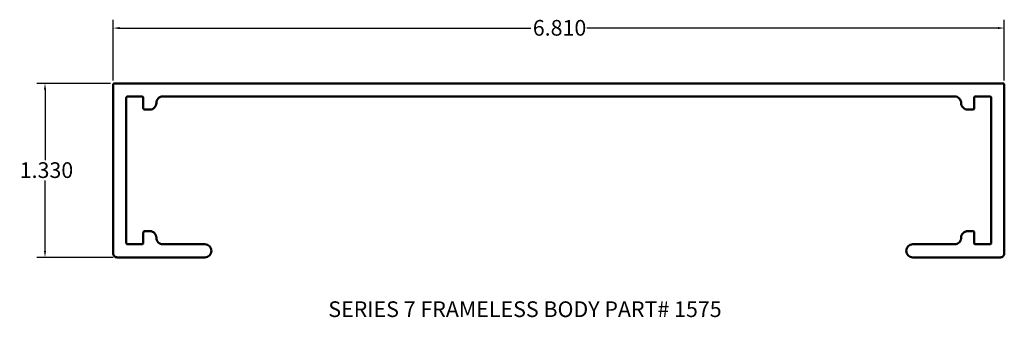
# Model space of a CAD drawing. Units: inches. Extents: x 1.4 to 8.92, y 3.35 to 5.63.
import ezdxf

# ---------------------------------------------------------------- set-up
doc = ezdxf.new("R2010")
doc.units = ezdxf.units.IN
doc.header["$LTSCALE"] = 0.5
doc.header["$MEASUREMENT"] = 0
for name, color, linetype, lineweight in [('Dimension (ANSI)', 7, 'Continuous', 25), ('Symbol (ANSI)', 7, 'Continuous', 25), ('Visible (ANSI)', 7, 'Continuous', 50)]:
    doc.layers.add(name, color=color, linetype=linetype, lineweight=lineweight)
doc.styles.add('SignComp Note Text (ANSI)', font='sanss___.ttf')
doc.dimstyles.new('SignComp', dxfattribs={"dimscale": 0.5, "dimtxt": 0.24, "dimasz": 0.098425, "dimexe": 0.125, "dimexo": 0.0625, "dimgap": 0.031496, "dimtad": 0, "dimtih": 1, "dimtoh": 1, "dimdec": 3, "dimrnd": 1e-08, "dimzin": 4, "dimdsep": 46, "dimtxsty": 'SignComp Note Text (ANSI)', "dimcen": 0.09, "dimdle": 0.393701, "dimclrd": 256, "dimclre": 256, "dimclrt": 256, "dimadec": 1, "dimazin": 1, "dimtfac": 0.5, "dimtdec": 3, "dimtofl": 0, "dimtmove": 0, "dimatfit": 3, "dimfxl": 1, "dimtolj": 1, "dimtzin": 4, "dimlwd": -1, "dimlwe": -1, "dimarcsym": 0})

# ---------------------------------------------------------------- blocks, each defined once
blk = doc.blocks.new('*D4')
at = {"layer": 'Defpoints', "color": 0, "transparency": 16777216}
for p in [(8.9231, 5.5612), (2.1131, 5.1282), (8.9231, 5.1282)]:
    blk.add_point(p, dxfattribs=at)
at = {"layer": 'Dimension (ANSI)', "transparency": 16777216}
for p, q in [((2.1131, 5.1594), (2.1131, 5.6237)), ((8.9231, 5.1594), (8.9231, 5.6237)), ((2.1623, 5.5612), (5.3039, 5.5612)), ((8.8739, 5.5612), (5.7323, 5.5612))]:
    blk.add_line(p, q, dxfattribs=at)
for points in [[(2.1623, 5.5694), (2.1623, 5.553), (2.1131, 5.5612)], [(8.8739, 5.5694), (8.8739, 5.553), (8.9231, 5.5612)]]:
    blk.add_solid(points, dxfattribs=at)
at = {"layer": 'Dimension (ANSI)', "transparency": 16777216, "insert": (5.3197, 5.6231), "char_height": 0.12, "attachment_point": 1, "style": 'SignComp Note Text (ANSI)'}
blk.add_mtext('\\A1;6.810', dxfattribs=at)
blk = doc.blocks.new('*D5')
at = {"layer": 'Defpoints', "color": 0, "transparency": 16777216}
for p in [(2.1231, 5.1382), (1.5919, 3.8082), (2.1431, 3.8082)]:
    blk.add_point(p, dxfattribs=at)
at = {"layer": 'Dimension (ANSI)', "transparency": 16777216}
for p, q in [((2.0918, 5.1382), (1.5294, 5.1382)), ((1.5919, 5.089), (1.5919, 4.5508)), ((1.5919, 3.8574), (1.5919, 4.3955)), ((2.1118, 3.8082), (1.5294, 3.8082))]:
    blk.add_line(p, q, dxfattribs=at)
for points in [[(1.5837, 5.089), (1.6001, 5.089), (1.5919, 5.1382)], [(1.5837, 3.8574), (1.6001, 3.8574), (1.5919, 3.8082)]]:
    blk.add_solid(points, dxfattribs=at)
at = {"layer": 'Dimension (ANSI)', "transparency": 16777216, "insert": (1.3984, 4.5351), "char_height": 0.12, "attachment_point": 1, "style": 'SignComp Note Text (ANSI)'}
blk.add_mtext('\\A1;1.330', dxfattribs=at)

msp = doc.modelspace()

# ---------------------------------------------------------------- linework, layer by layer
at = {"layer": 'Visible (ANSI)'}
msp.add_lwpolyline([(8.5931, 4.9882, 0.414214), (8.6431, 4.9382), (8.6831, 4.9382, 0.414214), (8.6931, 4.9482), (8.6931, 5.0282, -0.414214), (8.7031, 5.0382), (8.8131, 5.0382, -0.414214), (8.8231, 5.0282), (8.8231, 3.9182, -0.414214), (8.8131, 3.9082), (8.7031, 3.9082, -0.414214), (8.6931, 3.9182), (8.6931, 3.9982, 0.414214), (8.6831, 4.0082), (8.6431, 4.0082, 0.414214), (8.5931, 3.9582, -0.414214), (8.5431, 3.9082), (8.2231, 3.9082, 1), (8.2231, 3.8082), (8.8931, 3.8082, 0.414214), (8.9231, 3.8382), (8.9231, 5.1282, 0.414214), (8.9131, 5.1382), (2.1231, 5.1382, 0.414214), (2.1131, 5.1282), (2.1131, 3.8382, 0.414214), (2.1431, 3.8082), (2.8131, 3.8082, 1), (2.8131, 3.9082), (2.4931, 3.9082, -0.414214), (2.4431, 3.9582, 0.414214), (2.3931, 4.0082), (2.3531, 4.0082, 0.414214), (2.3431, 3.9982), (2.3431, 3.9182, -0.414214), (2.3331, 3.9082), (2.2231, 3.9082, -0.414214), (2.2131, 3.9182), (2.2131, 5.0282, -0.414214), (2.2231, 5.0382), (2.3331, 5.0382, -0.414214), (2.3431, 5.0282), (2.3431, 4.9482, 0.414214), (2.3531, 4.9382), (2.3931, 4.9382, 0.414214), (2.4431, 4.9882, -0.414214), (2.4931, 5.0382), (8.5431, 5.0382, -0.414214)], format="xyb", close=True, dxfattribs=at)

# ---------------------------------------------------------------- texts
at = {"layer": 'Symbol (ANSI)', "insert": (3.7569, 3.4719), "char_height": 0.12, "width": 3.283432, "attachment_point": 1, "style": 'SignComp Note Text (ANSI)'}
msp.add_mtext('{SERIES 7 FRAMELESS BODY PART# 1575}', dxfattribs=at)

# ---------------------------------------------------------------- dimensions: what is measured, and where the dimension line sits
at = {"layer": 'Dimension (ANSI)'}
dim = msp.add_linear_dim(base=(8.9231, 5.5612), p1=(2.1131, 5.1282), p2=(8.9231, 5.1282), dimstyle='SignComp', override={"dimtih": 0, "dimtoh": 0, "dimdec": 3, "dimtp": 0, "dimtm": 0, "dimtdec": 3, "dimatfit": 1}, dxfattribs=at)
dim.commit()
dim.dimension.update_dxf_attribs({"geometry": '*D4', "text_midpoint": (5.5181, 5.5612), "dimtype": 160})
dim = msp.add_linear_dim(base=(1.5919, 3.8082), p1=(2.1231, 5.1382), p2=(2.1431, 3.8082), angle=270, dimstyle='SignComp', override={"dimdec": 3, "dimtp": 0, "dimtm": 0, "dimtdec": 3, "dimatfit": 1}, dxfattribs=at)
dim.commit()
dim.dimension.update_dxf_attribs({"geometry": '*D5', "text_midpoint": (1.5919, 4.4732), "dimtype": 160})

doc.saveas('drawing.dxf')
